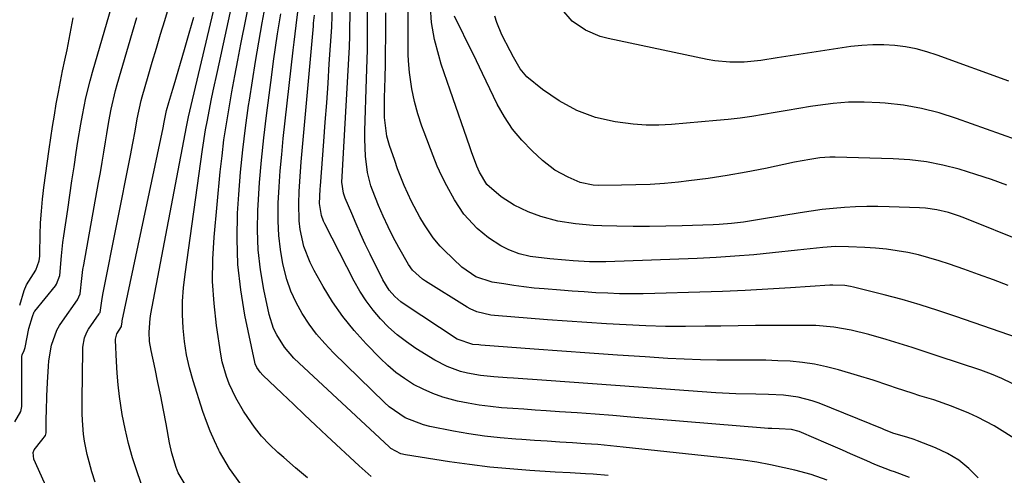
# Model space of a CAD drawing. Units: inches. Extents: x 1895602 to 1901335, y 474853 to 480178.
# Drawn here: x 1898653 to 1898894, y 479142 to 479254 of the extents above; entities that cross this region are included whole.
import ezdxf

# ---------------------------------------------------------------- set-up
doc = ezdxf.new("R2010")
doc.units = ezdxf.units.IN
doc.header["$MEASUREMENT"] = 0
doc.layers.add('7', color=7, linetype='Continuous')
doc.layers.add('8', color=7, linetype='Continuous')

msp = doc.modelspace()

# ---------------------------------------------------------------- linework, layer by layer
at = {"layer": '7', "color": 18}
for points in [[(1898671.25, 479140.26, 1888), (1898670.46, 479142.75, 1888), (1898669.75, 479145.26, 1888), (1898669.29, 479147.04, 1888), (1898668.6, 479150.34, 1888), (1898668.38, 479152.01, 1888), (1898668.14, 479155.39, 1888), (1898668.08, 479157.08, 1888), (1898668.05, 479160.46, 1888), (1898668.18, 479172.64, 1888), (1898668.22, 479173.41, 1888), (1898668.65, 479175.69, 1888), (1898669.21, 479177.12, 1888), (1898669.58, 479177.8, 1888), (1898672.22, 479181.6, 1888), (1898672.33, 479181.77, 1888), (1898672.43, 479181.94, 1888), (1898672.97, 479185.38, 1888), (1898673.2, 479186.72, 1888), (1898679.94, 479220.53, 1888), (1898680.51, 479223.51, 1888), (1898681.03, 479226.51, 1888), (1898681.54, 479229.5, 1888), (1898682.52, 479234.01, 1888), (1898682.77, 479234.9, 1888), (1898684.26, 479239.98, 1888), (1898685.27, 479243.41, 1888), (1898686.28, 479246.84, 1888), (1898687.3, 479250.26, 1888), (1898688.32, 479253.68, 1888), (1898692.71, 479268.33, 1888)], [(1898651.51, 479155.1, 1884), (1898653, 479157.6, 1884), (1898653.21, 479158.8, 1884), (1898653.23, 479159.17, 1884), (1898653.28, 479171.1, 1884), (1898653.34, 479171.49, 1884), (1898653.85, 479172.58, 1884), (1898654.07, 479173.34, 1884), (1898654.99, 479178.01, 1884), (1898655.86, 479180.92, 1884), (1898656.3, 479182.05, 1884), (1898656.46, 479182.27, 1884), (1898661.52, 479188.5, 1884), (1898661.79, 479188.88, 1884), (1898662.6, 479191.03, 1884), (1898662.97, 479195.88, 1884), (1898663.31, 479199.11, 1884), (1898663.53, 479200.72, 1884), (1898664.5, 479207.24, 1884), (1898665.03, 479210.74, 1884), (1898665.55, 479214.24, 1884), (1898666.08, 479217.74, 1884), (1898666.61, 479221.24, 1884), (1898667.02, 479223.93, 1884), (1898667.72, 479228.23, 1884), (1898668.1, 479230.37, 1884), (1898668.96, 479234.64, 1884), (1898670, 479238.87, 1884), (1898670.58, 479240.97, 1884), (1898678.23, 479267.2, 1884)], [(1898693.33, 479139.66, 1892), (1898691.6, 479142.57, 1892), (1898691.12, 479143.83, 1892), (1898690.05, 479147.4, 1892), (1898689.51, 479149.89, 1892), (1898688.65, 479154.57, 1892), (1898688.01, 479157.95, 1892), (1898687.35, 479161.33, 1892), (1898686.66, 479164.71, 1892), (1898685.95, 479168.08, 1892), (1898684.97, 479172.59, 1892), (1898684.61, 479174.82, 1892), (1898684.5, 479177.08, 1892), (1898684.76, 479180.45, 1892), (1898684.94, 479181.57, 1892), (1898693.65, 479227.51, 1892), (1898694.16, 479230.02, 1892), (1898695.1, 479234.18, 1892), (1898702.88, 479267.12, 1892)], [(1898707.02, 479139.73, 1894), (1898704.2, 479143.63, 1894), (1898701.78, 479147.8, 1894), (1898701.63, 479148.08, 1894), (1898700.51, 479150.4, 1894), (1898699.47, 479152.75, 1894), (1898698.55, 479155.14, 1894), (1898697.7, 479157.57, 1894), (1898695.27, 479165.16, 1894), (1898694.38, 479168.34, 1894), (1898693.64, 479171.56, 1894), (1898693.15, 479174.82, 1894), (1898692.81, 479178.1, 1894), (1898692.69, 479181.41, 1894), (1898692.71, 479184.71, 1894), (1898692.94, 479188.01, 1894), (1898693.3, 479191.3, 1894), (1898697.62, 479222, 1894), (1898698.36, 479226.8, 1894), (1898698.79, 479229.2, 1894), (1898699.73, 479233.97, 1894), (1898700.22, 479236.35, 1894), (1898701.23, 479241.11, 1894), (1898706.26, 479264.2, 1894)], [(1898723.37, 479141.34, 1896), (1898720.44, 479143.79, 1896), (1898717.54, 479146.28, 1896), (1898716.08, 479147.55, 1896), (1898714.02, 479149.5, 1896), (1898712.08, 479151.56, 1896), (1898710.32, 479153.77, 1896), (1898708.69, 479156.09, 1896), (1898707.66, 479157.68, 1896), (1898705.74, 479160.96, 1896), (1898704.13, 479164.39, 1896), (1898703.46, 479166.17, 1896), (1898702.44, 479169.8, 1896), (1898702.09, 479171.67, 1896), (1898701.02, 479178.72, 1896), (1898700.41, 479184.13, 1896), (1898700.06, 479189.55, 1896), (1898700.11, 479194.99, 1896), (1898700.42, 479200.43, 1896), (1898701.95, 479216.47, 1896), (1898702.37, 479220.42, 1896), (1898702.86, 479224.37, 1896), (1898703.44, 479228.3, 1896), (1898704.09, 479232.22, 1896), (1898704.79, 479236.13, 1896), (1898705.51, 479240.04, 1896), (1898706.26, 479243.94, 1896), (1898707.02, 479247.84, 1896), (1898709.69, 479261.26, 1896)], [(1898895.34, 479188.53, 1914), (1898891.71, 479189.91, 1914), (1898888.07, 479191.25, 1914), (1898884.42, 479192.57, 1914), (1898880.95, 479193.79, 1914), (1898878.42, 479194.63, 1914), (1898875.87, 479195.39, 1914), (1898873.3, 479196.05, 1914), (1898870.7, 479196.63, 1914), (1898868.08, 479197.1, 1914), (1898865.45, 479197.48, 1914), (1898862.8, 479197.74, 1914), (1898860.15, 479197.91, 1914), (1898856.1, 479198.08, 1914), (1898852.97, 479198.11, 1914), (1898849.84, 479197.91, 1914), (1898846.71, 479197.6, 1914), (1898845.15, 479197.44, 1914), (1898843.59, 479197.27, 1914), (1898837.49, 479196.6, 1914), (1898832.88, 479196.13, 1914), (1898828.27, 479195.74, 1914), (1898823.64, 479195.45, 1914), (1898819.01, 479195.22, 1914), (1898796.59, 479194.35, 1914), (1898795.59, 479194.33, 1914), (1898792.57, 479194.35, 1914), (1898788.55, 479194.59, 1914), (1898786.68, 479194.74, 1914), (1898782.81, 479195.08, 1914), (1898777.98, 479195.72, 1914), (1898775.33, 479196.35, 1914), (1898772.8, 479197.31, 1914), (1898770.8, 479198.34, 1914), (1898767.76, 479200.27, 1914), (1898765, 479202.58, 1914), (1898761.76, 479206.11, 1914), (1898759.42, 479209.59, 1914), (1898757.53, 479213.01, 1914), (1898756.31, 479215.43, 1914), (1898755.21, 479217.89, 1914), (1898754.18, 479220.4, 1914), (1898751.95, 479226.21, 1914), (1898751.4, 479227.7, 1914), (1898750.44, 479230.71, 1914), (1898749.63, 479233.77, 1914), (1898749, 479236.87, 1914), (1898748.39, 479240.85, 1914), (1898748.11, 479243.79, 1914), (1898748.06, 479245.27, 1914), (1898748.05, 479246.01, 1914), (1898748.07, 479261.84, 1914)], [(1898922.98, 479134.54, 1908), (1898893.85, 479152.88, 1908), (1898891.87, 479154.07, 1908), (1898887.8, 479156.23, 1908), (1898885.7, 479157.21, 1908), (1898881.42, 479158.95, 1908), (1898877.05, 479160.44, 1908), (1898873.66, 479161.48, 1908), (1898871.74, 479162.08, 1908), (1898867.92, 479163.34, 1908), (1898866.02, 479163.99, 1908), (1898862.2, 479165.28, 1908), (1898858.36, 479166.46, 1908), (1898853.66, 479167.85, 1908), (1898850.75, 479168.61, 1908), (1898847.81, 479169.23, 1908), (1898844.84, 479169.65, 1908), (1898841.85, 479169.93, 1908), (1898838.83, 479170.08, 1908), (1898835.82, 479170.19, 1908), (1898832.8, 479170.24, 1908), (1898829.78, 479170.24, 1908), (1898827.81, 479170.22, 1908), (1898823.81, 479170.22, 1908), (1898819.81, 479170.29, 1908), (1898815.82, 479170.44, 1908), (1898811.82, 479170.66, 1908), (1898806.2, 479171.02, 1908), (1898799.4, 479171.47, 1908), (1898792.6, 479171.94, 1908), (1898785.8, 479172.42, 1908), (1898779, 479172.92, 1908), (1898765.89, 479173.9, 1908), (1898765.39, 479173.94, 1908), (1898763.91, 479174.05, 1908), (1898760.1, 479175.36, 1908), (1898747.09, 479183.97, 1908), (1898746.27, 479184.56, 1908), (1898744.76, 479185.88, 1908), (1898743.42, 479187.39, 1908), (1898741.82, 479189.94, 1908), (1898738.7, 479196.29, 1908), (1898737.52, 479198.75, 1908), (1898736.38, 479201.22, 1908), (1898735.27, 479203.71, 1908), (1898734.2, 479206.21, 1908), (1898732.63, 479209.98, 1908), (1898732.19, 479211.27, 1908), (1898731.81, 479213.96, 1908), (1898731.83, 479215.33, 1908), (1898733.55, 479245.71, 1908), (1898733.63, 479247.13, 1908), (1898733.72, 479249.97, 1908), (1898733.75, 479251.39, 1908), (1898733.91, 479259.52, 1908)], [(1898738.98, 479141.62, 1898), (1898736.06, 479144.27, 1898), (1898728.1, 479151.66, 1898), (1898725.35, 479154.23, 1898), (1898722.61, 479156.81, 1898), (1898719.88, 479159.4, 1898), (1898717.15, 479162, 1898), (1898712.42, 479166.54, 1898), (1898711.76, 479167.24, 1898), (1898710.92, 479168.42, 1898), (1898710.55, 479169.3, 1898), (1898710.42, 479169.76, 1898), (1898708.01, 479181.23, 1898), (1898706.96, 479187.46, 1898), (1898706.25, 479193.71, 1898), (1898706.06, 479200, 1898), (1898706.21, 479206.32, 1898), (1898706.51, 479210.95, 1898), (1898706.93, 479216.42, 1898), (1898707.45, 479221.88, 1898), (1898708.12, 479227.32, 1898), (1898708.89, 479232.76, 1898), (1898709.09, 479234.11, 1898), (1898709.84, 479238.85, 1898), (1898710.62, 479243.6, 1898), (1898711.43, 479248.33, 1898), (1898712.26, 479253.06, 1898), (1898713.19, 479258.29, 1898)], [(1898850.94, 479140.75, 1902), (1898847, 479142.11, 1902), (1898842.98, 479143.19, 1902), (1898840.37, 479143.8, 1902), (1898837.02, 479144.5, 1902), (1898833.66, 479145.13, 1902), (1898830.28, 479145.64, 1902), (1898826.88, 479146.06, 1902), (1898800.82, 479148.86, 1902), (1898797.72, 479149.17, 1902), (1898794.62, 479149.46, 1902), (1898791.51, 479149.7, 1902), (1898788.4, 479149.91, 1902), (1898785.29, 479150.1, 1902), (1898782.18, 479150.3, 1902), (1898779.07, 479150.5, 1902), (1898775.96, 479150.71, 1902), (1898774.47, 479150.81, 1902), (1898770.63, 479151.14, 1902), (1898766.8, 479151.56, 1902), (1898762.99, 479152.13, 1902), (1898759.19, 479152.79, 1902), (1898753.35, 479153.91, 1902), (1898751.79, 479154.29, 1902), (1898747.36, 479156.05, 1902), (1898743.42, 479158.75, 1902), (1898742.23, 479159.82, 1902), (1898729.74, 479172.02, 1902), (1898727.61, 479174.27, 1902), (1898725.6, 479176.61, 1902), (1898723.76, 479179.09, 1902), (1898722.04, 479181.66, 1902), (1898720.55, 479184.37, 1902), (1898719.27, 479187.16, 1902), (1898718.28, 479190.06, 1902), (1898717.3, 479193.88, 1902), (1898716.7, 479197.36, 1902), (1898716.28, 479200.84, 1902), (1898716.13, 479204.35, 1902), (1898716.19, 479208.79, 1902), (1898716.41, 479212.78, 1902), (1898716.68, 479216.76, 1902), (1898717.02, 479220.74, 1902), (1898717.42, 479224.71, 1902), (1898719.82, 479246.36, 1902), (1898720.05, 479248.37, 1902), (1898720.54, 479252.41, 1902), (1898721.07, 479256.44, 1902)], [(1898887.99, 479141.34, 1906), (1898885.69, 479143.63, 1906), (1898883.2, 479145.65, 1906), (1898880.45, 479147.29, 1906), (1898877.52, 479148.68, 1906), (1898873.08, 479150.38, 1906), (1898872.22, 479150.7, 1906), (1898870.48, 479151.26, 1906), (1898867.27, 479152.23, 1906), (1898865.01, 479153.12, 1906), (1898864.45, 479153.35, 1906), (1898848.95, 479159.61, 1906), (1898847.25, 479160.22, 1906), (1898843.75, 479161.12, 1906), (1898840.15, 479161.58, 1906), (1898836.53, 479161.79, 1906), (1898833.43, 479161.82, 1906), (1898828.51, 479161.91, 1906), (1898823.6, 479162.18, 1906), (1898804.56, 479163.6, 1906), (1898798.92, 479164.01, 1906), (1898793.27, 479164.42, 1906), (1898787.63, 479164.83, 1906), (1898781.99, 479165.23, 1906), (1898773.94, 479165.8, 1906), (1898772.32, 479165.91, 1906), (1898769.08, 479166.15, 1906), (1898765.84, 479166.45, 1906), (1898762.65, 479167.02, 1906), (1898760.89, 479167.46, 1906), (1898757.66, 479168.62, 1906), (1898754.63, 479170.21, 1906), (1898749.97, 479173.09, 1906), (1898747.62, 479174.69, 1906), (1898745.37, 479176.41, 1906), (1898743.27, 479178.31, 1906), (1898741.28, 479180.33, 1906), (1898739.45, 479182.51, 1906), (1898737.75, 479184.78, 1906), (1898736.23, 479187.17, 1906), (1898734.83, 479189.64, 1906), (1898727.58, 479203.72, 1906), (1898727.27, 479204.4, 1906), (1898726.77, 479205.79, 1906), (1898726.32, 479208.71, 1906), (1898726.45, 479212.21, 1906), (1898726.51, 479213.06, 1906), (1898727.35, 479223.95, 1906), (1898727.71, 479228.71, 1906), (1898728.06, 479233.47, 1906), (1898728.39, 479238.23, 1906), (1898728.71, 479243, 1906), (1898729.3, 479252.06, 1906), (1898729.31, 479252.29, 1906), (1898729.51, 479256.88, 1906)], [(1898899.33, 479199.23, 1916), (1898884.72, 479205.06, 1916), (1898883.37, 479205.56, 1916), (1898880.64, 479206.45, 1916), (1898877.84, 479207.14, 1916), (1898875.01, 479207.54, 1916), (1898873.57, 479207.63, 1916), (1898866.08, 479207.88, 1916), (1898863.34, 479207.94, 1916), (1898860.6, 479207.93, 1916), (1898857.86, 479207.85, 1916), (1898855.13, 479207.71, 1916), (1898852.39, 479207.49, 1916), (1898849.67, 479207.22, 1916), (1898846.95, 479206.85, 1916), (1898844.25, 479206.44, 1916), (1898834.82, 479204.82, 1916), (1898833.34, 479204.58, 1916), (1898830.37, 479204.13, 1916), (1898827.39, 479203.75, 1916), (1898824.4, 479203.51, 1916), (1898822.9, 479203.45, 1916), (1898815.35, 479203.22, 1916), (1898811.34, 479203.13, 1916), (1898807.32, 479203.08, 1916), (1898803.31, 479203.09, 1916), (1898799.29, 479203.15, 1916), (1898795.61, 479203.23, 1916), (1898793.44, 479203.31, 1916), (1898789.11, 479203.68, 1916), (1898784.82, 479204.36, 1916), (1898780.64, 479205.48, 1916), (1898777.49, 479206.65, 1916), (1898774.07, 479208.26, 1916), (1898770.88, 479210.3, 1916), (1898767.35, 479213.33, 1916), (1898765.53, 479216.38, 1916), (1898764.91, 479217.87, 1916), (1898763.59, 479221.4, 1916), (1898763.17, 479222.59, 1916), (1898758.35, 479236.52, 1916), (1898757.62, 479238.65, 1916), (1898756.18, 479242.93, 1916), (1898755.55, 479245.09, 1916), (1898754.52, 479249.02, 1916), (1898753.82, 479253.15, 1916), (1898753.53, 479256.93, 1916)], [(1898895.5, 479238.72, 1922), (1898877.93, 479245.17, 1922), (1898875.37, 479246, 1922), (1898872.77, 479246.69, 1922), (1898870.14, 479247.19, 1922), (1898867.47, 479247.55, 1922), (1898864.78, 479247.7, 1922), (1898862.09, 479247.72, 1922), (1898859.41, 479247.55, 1922), (1898856.74, 479247.24, 1922), (1898838.64, 479244.46, 1922), (1898834.6, 479243.82, 1922), (1898830.54, 479243.44, 1922), (1898826.98, 479243.41, 1922), (1898823.29, 479243.75, 1922), (1898821.45, 479244.07, 1922), (1898797.13, 479249.21, 1922), (1898795.2, 479249.73, 1922), (1898791.56, 479251.26, 1922), (1898788.29, 479253.49, 1922), (1898785.79, 479256.44, 1922)], [(1898652.71, 479183.76, 1882), (1898653.8, 479187.34, 1882), (1898654.37, 479188.75, 1882), (1898656.65, 479192.34, 1882), (1898657.46, 479194.6, 1882), (1898657.62, 479195.8, 1882), (1898657.65, 479196.41, 1882), (1898657.74, 479201.02, 1882), (1898657.84, 479203.94, 1882), (1898658.04, 479206.85, 1882), (1898658.33, 479209.75, 1882), (1898658.5, 479211.19, 1882), (1898658.68, 479212.64, 1882), (1898659.97, 479222.03, 1882), (1898660.37, 479224.82, 1882), (1898660.79, 479227.6, 1882), (1898661.23, 479230.38, 1882), (1898661.7, 479233.15, 1882), (1898662.23, 479236.07, 1882), (1898662.72, 479238.68, 1882), (1898663.25, 479241.29, 1882), (1898663.8, 479243.89, 1882), (1898664.35, 479246.49, 1882), (1898664.87, 479249.1, 1882), (1898665.36, 479251.71, 1882), (1898665.82, 479254.33, 1882)], [(1898661.75, 479133.52, 1886), (1898656.2, 479145.93, 1886), (1898655.99, 479147.49, 1886), (1898656.24, 479148.22, 1886), (1898658.17, 479150.53, 1886), (1898659.02, 479151.69, 1886), (1898659.2, 479152.36, 1886), (1898659.25, 479155.9, 1886), (1898659.29, 479157.73, 1886), (1898659.41, 479161.38, 1886), (1898659.57, 479164.71, 1886), (1898659.8, 479168.7, 1886), (1898659.88, 479170.07, 1886), (1898660.5, 479173.93, 1886), (1898661.85, 479177.59, 1886), (1898662.49, 479178.73, 1886), (1898663.19, 479179.82, 1886), (1898666.89, 479185.04, 1886), (1898667.56, 479186.54, 1886), (1898667.96, 479190.26, 1886), (1898668.25, 479192.52, 1886), (1898668.43, 479193.64, 1886), (1898672.09, 479213.85, 1886), (1898672.53, 479216.35, 1886), (1898672.97, 479218.85, 1886), (1898673.39, 479221.35, 1886), (1898673.79, 479223.86, 1886), (1898674.11, 479225.81, 1886), (1898674.63, 479228.86, 1886), (1898675.2, 479231.91, 1886), (1898676.26, 479236.44, 1886), (1898676.67, 479237.93, 1886), (1898680.43, 479250.79, 1886), (1898681.49, 479254.41, 1886)], [(1898871.08, 479141.39, 1904), (1898867.45, 479142.74, 1904), (1898866.64, 479143.04, 1904), (1898862.6, 479144.61, 1904), (1898860.61, 479145.45, 1904), (1898856.64, 479147.21, 1904), (1898854.66, 479148.09, 1904), (1898850.69, 479149.84, 1904), (1898844.63, 479152.47, 1904), (1898844.03, 479152.71, 1904), (1898842.16, 479153.17, 1904), (1898839.1, 479153.36, 1904), (1898837.33, 479153.41, 1904), (1898836.45, 479153.46, 1904), (1898835.56, 479153.52, 1904), (1898802.69, 479156.25, 1904), (1898798.32, 479156.6, 1904), (1898793.95, 479156.94, 1904), (1898789.58, 479157.25, 1904), (1898785.2, 479157.55, 1904), (1898781.95, 479157.77, 1904), (1898779.2, 479157.95, 1904), (1898776.46, 479158.14, 1904), (1898773.72, 479158.34, 1904), (1898770.97, 479158.53, 1904), (1898768.24, 479158.79, 1904), (1898765.52, 479159.14, 1904), (1898762.82, 479159.62, 1904), (1898760.13, 479160.18, 1904), (1898756.58, 479161.13, 1904), (1898754.11, 479161.99, 1904), (1898751.72, 479163.06, 1904), (1898749.39, 479164.27, 1904), (1898747.18, 479165.68, 1904), (1898745.05, 479167.2, 1904), (1898743.06, 479168.9, 1904), (1898741.15, 479170.71, 1904), (1898737.73, 479174.24, 1904), (1898734.79, 479177.53, 1904), (1898732.03, 479180.94, 1904), (1898729.53, 479184.56, 1904), (1898727.21, 479188.31, 1904), (1898724.95, 479192.28, 1904), (1898723.99, 479194.18, 1904), (1898722.48, 479198.14, 1904), (1898721.58, 479202.3, 1904), (1898721.31, 479204.41, 1904), (1898721.2, 479208.67, 1904), (1898721.33, 479211.67, 1904), (1898721.46, 479214.1, 1904), (1898721.82, 479218.95, 1904), (1898724.79, 479252.29, 1904), (1898724.85, 479252.97, 1904), (1898725.05, 479254.99, 1904)], [(1898900, 479174.88, 1912), (1898882.46, 479180.98, 1912), (1898878.1, 479182.43, 1912), (1898873.72, 479183.81, 1912), (1898869.3, 479185.08, 1912), (1898864.86, 479186.27, 1912), (1898857.38, 479188.18, 1912), (1898856.66, 479188.34, 1912), (1898855.21, 479188.57, 1912), (1898852.26, 479188.66, 1912), (1898851.52, 479188.62, 1912), (1898841.88, 479187.98, 1912), (1898836.32, 479187.65, 1912), (1898830.76, 479187.35, 1912), (1898825.19, 479187.11, 1912), (1898819.63, 479186.9, 1912), (1898808.64, 479186.56, 1912), (1898805.74, 479186.5, 1912), (1898802.84, 479186.49, 1912), (1898799.94, 479186.55, 1912), (1898797.04, 479186.65, 1912), (1898794.14, 479186.79, 1912), (1898791.24, 479186.96, 1912), (1898788.35, 479187.16, 1912), (1898785.45, 479187.38, 1912), (1898781.48, 479187.7, 1912), (1898778.98, 479187.94, 1912), (1898776.49, 479188.21, 1912), (1898774.01, 479188.55, 1912), (1898771.53, 479188.93, 1912), (1898768.67, 479189.4, 1912), (1898764.67, 479190.66, 1912), (1898761.23, 479193.06, 1912), (1898756.88, 479197.23, 1912), (1898755.93, 479198.21, 1912), (1898754.21, 479200.3, 1912), (1898752.1, 479203.47, 1912), (1898750.95, 479205.33, 1912), (1898748.87, 479209.17, 1912), (1898747.07, 479213.15, 1912), (1898745.48, 479217.22, 1912), (1898744.75, 479219.27, 1912), (1898743.49, 479222.98, 1912), (1898742.85, 479225.21, 1912), (1898742.24, 479229.82, 1912), (1898742.24, 479234.66, 1912), (1898742.38, 479239.6, 1912), (1898742.47, 479242.93, 1912), (1898742.52, 479246.25, 1912), (1898742.55, 479249.23, 1912), (1898742.58, 479252.38, 1912), (1898742.62, 479255.54, 1912)], [(1898894.99, 479213.18, 1918), (1898891.21, 479214.57, 1918), (1898887.4, 479215.84, 1918), (1898883.32, 479217.11, 1918), (1898879.32, 479218.12, 1918), (1898875.28, 479218.92, 1918), (1898871.19, 479219.41, 1918), (1898867.07, 479219.68, 1918), (1898852.83, 479220.08, 1918), (1898851.57, 479220.08, 1918), (1898849.08, 479219.91, 1918), (1898846.61, 479219.53, 1918), (1898842.92, 479218.82, 1918), (1898835.73, 479217.29, 1918), (1898831.06, 479216.37, 1918), (1898826.38, 479215.54, 1918), (1898821.67, 479214.85, 1918), (1898816.94, 479214.26, 1918), (1898814.45, 479213.98, 1918), (1898810.96, 479213.65, 1918), (1898807.46, 479213.39, 1918), (1898803.96, 479213.25, 1918), (1898800.45, 479213.18, 1918), (1898794.74, 479213.16, 1918), (1898793.44, 479213.22, 1918), (1898790.25, 479213.9, 1918), (1898787.35, 479215.14, 1918), (1898784.03, 479216.93, 1918), (1898781.05, 479219.25, 1918), (1898778.48, 479221.62, 1918), (1898775.96, 479224.22, 1918), (1898773.65, 479226.98, 1918), (1898771.67, 479229.98, 1918), (1898769.91, 479233.14, 1918), (1898766.27, 479240.63, 1918), (1898764.85, 479243.73, 1918), (1898764.27, 479244.96, 1918), (1898763.97, 479245.57, 1918), (1898759.41, 479254.69, 1918)]]:
    msp.add_polyline3d(points, dxfattribs=at)
at = {"layer": '8', "color": 18}
for points in [[(1898896.27, 479164.45, 1910), (1898893.79, 479165.7, 1910), (1898891.24, 479166.8, 1910), (1898888.63, 479167.75, 1910), (1898878.13, 479171.23, 1910), (1898874.96, 479172.27, 1910), (1898871.78, 479173.29, 1910), (1898868.59, 479174.29, 1910), (1898865.4, 479175.27, 1910), (1898861.11, 479176.53, 1910), (1898856.83, 479177.56, 1910), (1898852.5, 479178.32, 1910), (1898848.12, 479178.71, 1910), (1898845.93, 479178.77, 1910), (1898841.81, 479178.77, 1910), (1898837.55, 479178.76, 1910), (1898833.29, 479178.73, 1910), (1898829.03, 479178.68, 1910), (1898824.77, 479178.6, 1910), (1898820.93, 479178.53, 1910), (1898816.09, 479178.48, 1910), (1898811.25, 479178.51, 1910), (1898806.42, 479178.65, 1910), (1898801.58, 479178.87, 1910), (1898796.75, 479179.15, 1910), (1898791.92, 479179.46, 1910), (1898787.09, 479179.8, 1910), (1898782.27, 479180.15, 1910), (1898769.27, 479181.16, 1910), (1898768.38, 479181.26, 1910), (1898764.91, 479182.09, 1910), (1898763.29, 479182.82, 1910), (1898762.52, 479183.26, 1910), (1898752.32, 479189.63, 1910), (1898751.62, 479190.1, 1910), (1898749.15, 479192.35, 1910), (1898748.15, 479193.68, 1910), (1898745.75, 479197.92, 1910), (1898744.4, 479200.44, 1910), (1898743.12, 479202.99, 1910), (1898741.94, 479205.58, 1910), (1898740.82, 479208.21, 1910), (1898739.29, 479211.97, 1910), (1898738.91, 479213.04, 1910), (1898738.12, 479216.35, 1910), (1898737.62, 479220.31, 1910), (1898737.4, 479224.48, 1910), (1898737.42, 479226.57, 1910), (1898737.86, 479239.34, 1910), (1898737.94, 479241.71, 1910), (1898738.08, 479246.46, 1910), (1898738.1, 479248.83, 1910), (1898738.19, 479267.03, 1910)], [(1898683.27, 479137.81, 1890), (1898681.51, 479142.79, 1890), (1898680.38, 479146.26, 1890), (1898679.38, 479149.76, 1890), (1898678.57, 479153.32, 1890), (1898677.89, 479156.9, 1890), (1898677.23, 479161.27, 1890), (1898676.88, 479164.13, 1890), (1898676.64, 479167.01, 1890), (1898676.46, 479169.9, 1890), (1898676.23, 479175.15, 1890), (1898676.24, 479175.41, 1890), (1898676.55, 479176.66, 1890), (1898677.69, 479178.46, 1890), (1898677.72, 479178.59, 1890), (1898677.85, 479179.65, 1890), (1898677.89, 479179.87, 1890), (1898687.93, 479227.26, 1890), (1898688.21, 479228.69, 1890), (1898688.78, 479231.57, 1890), (1898689.33, 479233.48, 1890), (1898690.3, 479236.77, 1890), (1898690.62, 479237.86, 1890), (1898693.2, 479246.57, 1890), (1898694.35, 479250.52, 1890), (1898695.47, 479254.48, 1890)], [(1898797.15, 479141.84, 1900), (1898793.44, 479142.17, 1900), (1898791.58, 479142.3, 1900), (1898787.86, 479142.51, 1900), (1898784.14, 479142.73, 1900), (1898777.96, 479143.11, 1900), (1898773.01, 479143.49, 1900), (1898768.07, 479143.95, 1900), (1898763.15, 479144.55, 1900), (1898758.24, 479145.25, 1900), (1898747.37, 479146.94, 1900), (1898746.28, 479147.19, 1900), (1898743.82, 479148.53, 1900), (1898743.39, 479148.9, 1900), (1898721.3, 479169.45, 1900), (1898720.03, 479170.72, 1900), (1898717.72, 479173.44, 1900), (1898715.79, 479176.43, 1900), (1898715.01, 479178.02, 1900), (1898713.96, 479181.4, 1900), (1898712.65, 479187.56, 1900), (1898711.83, 479192.41, 1900), (1898711.26, 479197.28, 1900), (1898711.08, 479202.18, 1900), (1898711.15, 479207.1, 1900), (1898711.22, 479208.3, 1900), (1898711.58, 479213.83, 1900), (1898712.04, 479219.35, 1900), (1898712.61, 479224.86, 1900), (1898713.28, 479230.36, 1900), (1898714.59, 479240.3, 1900), (1898715.05, 479243.67, 1900), (1898715.53, 479247.05, 1900), (1898716.03, 479250.41, 1900), (1898716.78, 479255.28, 1900)], [(1898897.36, 479224.31, 1920), (1898882.65, 479229.62, 1920), (1898878.37, 479230.97, 1920), (1898874.03, 479232.08, 1920), (1898869.62, 479232.83, 1920), (1898865.16, 479233.34, 1920), (1898863.79, 479233.44, 1920), (1898859.98, 479233.59, 1920), (1898856.17, 479233.56, 1920), (1898852.38, 479233.27, 1920), (1898848.6, 479232.8, 1920), (1898846.82, 479232.52, 1920), (1898843.93, 479232.06, 1920), (1898841.05, 479231.58, 1920), (1898838.17, 479231.09, 1920), (1898835.29, 479230.58, 1920), (1898832.4, 479230.11, 1920), (1898829.52, 479229.69, 1920), (1898826.61, 479229.35, 1920), (1898823.71, 479229.06, 1920), (1898812.71, 479228.14, 1920), (1898809.57, 479227.98, 1920), (1898806.44, 479227.98, 1920), (1898803.31, 479228.19, 1920), (1898798.84, 479228.75, 1920), (1898794.05, 479229.83, 1920), (1898789.45, 479231.57, 1920), (1898785.11, 479233.89, 1920), (1898781.07, 479236.71, 1920), (1898777.2, 479239.85, 1920), (1898775.58, 479241.75, 1920), (1898773.88, 479244.66, 1920), (1898773.09, 479246.22, 1920), (1898771.04, 479250.16, 1920), (1898769.82, 479253.16, 1920), (1898769.32, 479254.7, 1920)]]:
    msp.add_polyline3d(points, dxfattribs=at)

doc.saveas('drawing.dxf')
